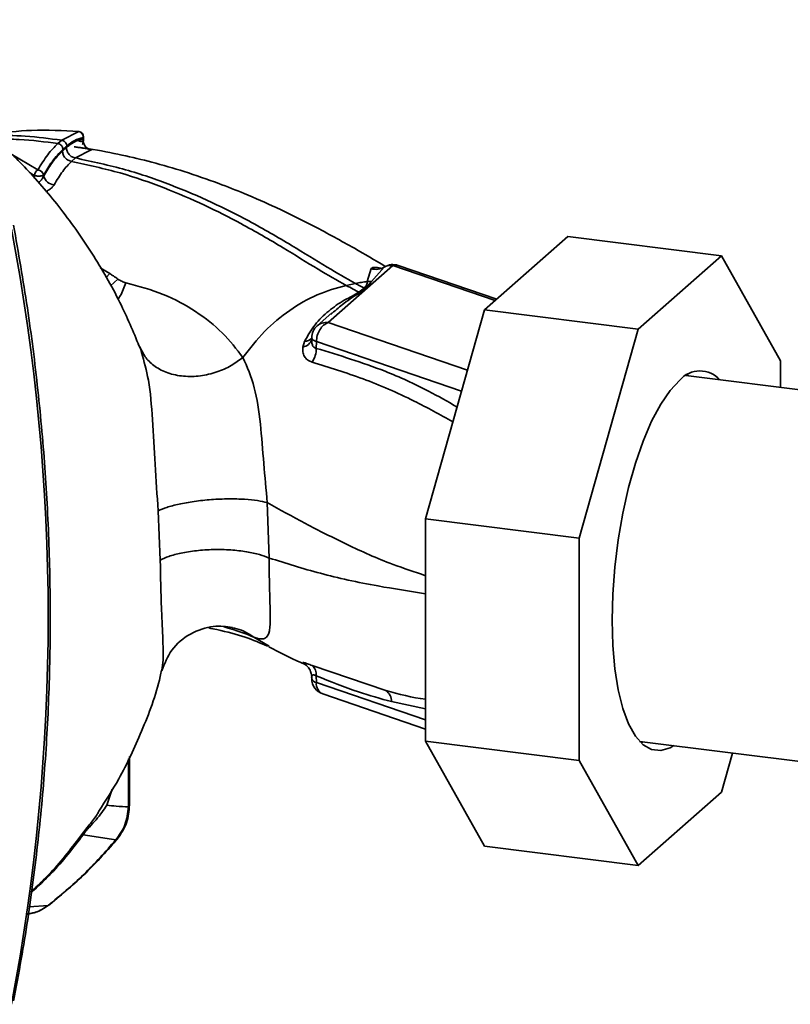
# Paper-space layout 'Blatt1' of a CAD drawing. Units: millimetres. Extents: x 0 to 5940, y 0 to 4200.
# Drawn here: x 4993 to 5051, y 1108 to 1183 of the extents above; entities that cross this region are included whole.
import ezdxf

# ---------------------------------------------------------------- set-up
doc = ezdxf.new("R2010")
doc.units = ezdxf.units.MM
doc.header["$LTSCALE"] = 10

psp = doc.layouts.new('Blatt1')

# ---------------------------------------------------------------- linework, layer by layer
at = {"color": 7, "linetype": 'Continuous', "lineweight": 35}
for p, q in [((4997.281, 1174.625), (4995.981, 1173.966)), ((4997.273, 1174.627), (4997.281, 1174.625)), ((4995.981, 1173.966), (4995.686, 1173.706)), ((4997.625, 1174.052), (4997.625, 1174.163)), ((4997.651, 1173.984), (4997.651, 1174.214)), ((4997.028, 1172.613), (4998.226, 1173.223)), ((4994.168, 1171.703), (4992.118, 1172.921)), ((4996.732, 1172.35), (4997.028, 1172.613)), ((4993.893, 1171.286), (4993.512, 1171.523)), ((4993.893, 1171.286), (4993.893, 1171.078)), ((4994.609, 1171.323), (4994.609, 1171.251)), ((5028.183, 1161.041), (5034.529, 1166.638)), ((5046.221, 1165.165), (5034.529, 1166.638)), ((5046.221, 1165.165), (5039.875, 1159.568)), ((5050.709, 1157.156), (5046.221, 1165.165)), ((4999.646, 1163.808), (4998.914, 1164.251)), ((5016.268, 1160.069), (5021.202, 1164.421)), ((5019.558, 1164.181), (5019.254, 1163.194)), ((5020.543, 1164.299), (5019.58, 1163.203)), ((5028.996, 1161.758), (5021.202, 1164.421)), ((5029.112, 1161.861), (5021.606, 1164.425)), ((4999.646, 1163.808), (4999.338, 1163.494)), ((5000.266, 1163.383), (4999.693, 1162.86)), ((5017.642, 1162.903), (5018.349, 1163.05)), ((5019.025, 1162.686), (5018.608, 1162.384)), ((5019.58, 1163.203), (5019.123, 1162.674)), ((5019.58, 1163.203), (5019.255, 1163.194)), ((5016.557, 1160.813), (5015.441, 1159.828)), ((5016.473, 1160.699), (5016.577, 1160.787)), ((5023.695, 1145.118), (5028.183, 1161.041)), ((5039.875, 1159.568), (5028.183, 1161.041)), ((5026.886, 1156.442), (5016.268, 1160.069)), ((5015.018, 1158.918), (5015.015, 1158.788)), ((5039.875, 1159.568), (5035.388, 1143.645)), ((5001.815, 1158.427), (5001.981, 1158.114)), ((5001.981, 1158.114), (5002.06, 1157.795)), ((5014.476, 1158.643), (5014.344, 1158.21)), ((5015.373, 1158.621), (5015.362, 1158.11)), ((5026.435, 1154.841), (5015.373, 1158.621)), ((5050.709, 1155.127), (5050.709, 1157.156)), ((5085.293, 1150.769), (5043.501, 1156.035)), ((5043.648, 1156.124), (5043.767, 1156.001)), ((5011.785, 1142.138), (5011.632, 1146.359)), ((5003.323, 1145.739), (5003.483, 1141.973)), ((5035.388, 1143.645), (5023.695, 1145.118)), ((5023.695, 1128.195), (5023.695, 1145.118)), ((5035.388, 1143.645), (5035.388, 1126.722)), ((5010.61, 1136.114), (5011.769, 1135.411)), ((5014.344, 1134.142), (5014.477, 1134.057)), ((5014.628, 1133.958), (5014.477, 1134.057)), ((5014.524, 1134.035), (5014.63, 1133.949)), ((5020.654, 1132.039), (5015.054, 1133.945)), ((5015.015, 1133.079), (5015.018, 1132.937)), ((5015.373, 1132.652), (5015.362, 1133.159)), ((5023.695, 1129.809), (5015.373, 1132.652)), ((5015.864, 1131.781), (5023.695, 1129.105)), ((5021.096, 1131.195), (5023.695, 1130.641)), ((5035.388, 1126.722), (5023.695, 1128.195)), ((5028.183, 1120.186), (5023.695, 1128.195)), ((5039.991, 1128.172), (5081.783, 1122.906)), ((5040.257, 1128.138), (5040.11, 1128.049)), ((5001.061, 1123.173), (5001.061, 1126.851)), ((5001.142, 1123.321), (5001.142, 1127.02)), ((5035.388, 1126.722), (5039.875, 1118.713)), ((5046.221, 1124.31), (5047.059, 1127.281)), ((4999.416, 1123.305), (4999.834, 1124.518)), ((5039.875, 1118.713), (5046.221, 1124.31)), ((5000.104, 1120.671), (4997.619, 1121.056)), ((5039.875, 1118.713), (5028.183, 1120.186)), ((4994.952, 1115.671), (4993.503, 1115.562))]:
    psp.add_line(p, q, dxfattribs=at)
at = {"color": 7, "linetype": 'Continuous', "lineweight": 35, "flags": 128}
for points in [[(5015.018, 1158.918), (5015.024, 1158.875), (5015.045, 1158.829), (5015.082, 1158.784), (5015.134, 1158.739), (5015.201, 1158.697), (5015.281, 1158.657), (5015.373, 1158.621)], [(5042.595, 1127.844), (5042.314, 1127.683), (5041.596, 1127.466), (5040.906, 1127.543), (5040.261, 1127.914), (5039.672, 1128.57), (5039.152, 1129.499), (5038.711, 1130.68), (5038.358, 1132.091), (5038.101, 1133.703), (5037.945, 1135.482), (5037.892, 1137.392), (5037.945, 1139.395), (5038.101, 1141.45), (5038.358, 1143.515), (5038.711, 1145.547), (5039.152, 1147.507), (5039.672, 1149.352), (5040.261, 1151.047), (5040.906, 1152.557), (5041.596, 1153.85), (5042.314, 1154.901), (5043.048, 1155.688)], [(5014.344, 1134.142), (5014.497, 1134.054), (5014.619, 1133.959)], [(5014.619, 1133.959), (5014.635, 1133.944), (5014.733, 1133.843)], [(5001.061, 1123.173), (5001.125, 1123.252), (5001.142, 1123.321)], [(5000.264, 1120.789), (5000.222, 1120.739), (5000.104, 1120.671)], [(4995.092, 1115.762), (4995.067, 1115.736), (4994.952, 1115.671)]]:
    psp.add_lwpolyline(points, dxfattribs=at)
at = {"color": 7, "linetype": 'Continuous', "lineweight": 35}
for centre, radius, start, end in [((4997.235, 1174.212), 0.417, 0, 84.67973), ((4997.209, 1174.213), 0.418, 353.20913, 80.08398), ((4998.372, 1173.961), 0.753, 173.07845, 258.87777), ((4994.465, 1171.207), 0.578, 120.96809, 172.19304), ((4994.121, 1171.202), 0.503, 13.8772, 84.67962), ((4995.487, 1171.463), 0.903, 193.62604, 264.50003), ((4837.64, 1137.661), 157.31, 349.18371, 10.81629), ((5019.916, 1165.362), 1.234, 253.15369, 300.54865), ((5021.057, 1163.363), 1.068, 82.2035, 118.74876), ((5021.202, 1163.242), 1.25, 71.13795, 120.37831), ((5021.411, 1163.824), 0.632, 71.97513, 109.2621), ((5019.205, 1163.79), 1.119, 260.74731, 265.7875), ((5016.268, 1158.891), 1.25, 131.40962, 178.77084), ((5016.12, 1159.039), 1.041, 81.8162, 130.68659), ((5014.509, 1159.327), 0.685, 267.21618, 318.95211), ((5014.211, 1159.038), 0.838, 279.09624, 343.77128), ((5013.622, 1158.056), 1.742, 325.254, 1.80003), ((5044.585, 1154.367), 2.026, 41.36626, 139.31459), ((5014.478, 1133.265), 0.891, 353.17154, 49.72575), ((5016.268, 1132.964), 1.25, 181.23284, 251.13795), ((5015.44, 1133.1), 0.452, 201.08508, 261.50005), ((5016.236, 1132.564), 0.867, 174.1461, 244.59878), ((5020.104, 1131.214), 0.992, 358.93239, 56.31641)]:
    psp.add_arc(centre, radius, start, end, dxfattribs=at)
for points, knots in [([(5001.972, 1158.07), (5001.512, 1159.177), (5000.509, 1161.59), (4998.462, 1165.194), (4996.038, 1168.666), (4993.432, 1171.716), (4990.796, 1174.282), (4988.266, 1176.36), (4985.867, 1178.044), (4983.388, 1179.55), (4980.634, 1180.962), (4977.637, 1182.256), (4975.432, 1182.865), (4974.414, 1183.146)], [0, 0, 0, 0, 0.0936977, 0.2040762, 0.3161932, 0.4193231, 0.5129187, 0.5973287, 0.6718007, 0.7370776, 0.8204221, 0.9171024, 1, 1, 1, 1]), ([(4990.573, 1174.408), (4991.614, 1174.541), (4993.856, 1174.826), (4996.086, 1174.695), (4997.281, 1174.625)], [0, 0, 0, 0, 0.464176, 1, 1, 1, 1]), ([(4995.981, 1173.966), (4995.064, 1174.088), (4993.322, 1174.32), (4991.509, 1174.337), (4990.65, 1174.346)], [0, 0, 0, 0, 0.526026, 1, 1, 1, 1]), ([(4990.958, 1174.05), (4991.557, 1174.05), (4993.17, 1174.05), (4994.715, 1173.839), (4995.686, 1173.706)], [0, 0, 0, 0, 0.371243, 1, 1, 1, 1]), ([(4996.369, 1173.524), (4996.364, 1173.574), (4996.356, 1173.651), (4996.308, 1173.748), (4996.258, 1173.818), (4996.195, 1173.876), (4996.105, 1173.937), (4996.03, 1173.954), (4995.981, 1173.966)], [0, 0, 0, 0, 0.239504, 0.368388, 0.499994, 0.631602, 0.760488, 1, 1, 1, 1]), ([(4996.34, 1173.406), (4996.583, 1173.596), (4997.018, 1173.936), (4997.439, 1174.016), (4997.625, 1174.052)], [0, 0, 0, 0, 0.559747, 1, 1, 1, 1]), ([(4997.625, 1174.163), (4997.393, 1174.109), (4996.98, 1174.013), (4996.556, 1173.674), (4996.369, 1173.524)], [0, 0, 0, 0, 0.560053, 1, 1, 1, 1]), ([(4997.161, 1173.961), (4997.198, 1173.945), (4997.268, 1173.914), (4997.381, 1173.883), (4997.484, 1173.874), (4997.562, 1173.885), (4997.607, 1173.904), (4997.618, 1173.919), (4997.62, 1173.922)], [0, 0, 0, 0, 0.20393, 0.383404, 0.5635, 0.757716, 0.947644, 1, 1, 1, 1]), ([(4997.536, 1173.629), (4997.545, 1173.636), (4997.573, 1173.663), (4997.608, 1173.755), (4997.622, 1173.86), (4997.632, 1173.93)], [0, 0, 0, 0, 0.116754, 0.406217, 1, 1, 1, 1]), ([(4997.62, 1173.922), (4997.632, 1173.933), (4997.652, 1173.951), (4997.646, 1173.974), (4997.643, 1173.984)], [0, 0, 0, 0, 0.5733251, 1, 1, 1, 1]), ([(4997.648, 1174.212), (4997.649, 1174.208), (4997.653, 1174.191), (4997.636, 1174.175), (4997.625, 1174.163)], [0, 0, 0, 0, 0.269523, 1, 1, 1, 1]), ([(4997.643, 1173.984), (4997.644, 1174.001), (4997.646, 1174.023), (4997.629, 1174.046), (4997.625, 1174.052)], [0, 0, 0, 0, 0.75856, 1, 1, 1, 1]), ([(4995.686, 1173.706), (4995.428, 1173.449), (4994.912, 1172.937), (4994.416, 1172.114), (4994.168, 1171.703)], [0, 0, 0, 0, 0.500087, 1, 1, 1, 1]), ([(4996.074, 1173.264), (4995.795, 1172.982), (4995.297, 1172.479), (4994.819, 1171.676), (4994.609, 1171.323)], [0, 0, 0, 0, 0.559879, 1, 1, 1, 1]), ([(4996.043, 1173.143), (4995.77, 1172.867), (4995.283, 1172.373), (4994.815, 1171.594), (4994.609, 1171.251)], [0, 0, 0, 0, 0.559881, 1, 1, 1, 1]), ([(4996.074, 1173.264), (4996.069, 1173.314), (4996.061, 1173.391), (4996.013, 1173.488), (4995.963, 1173.557), (4995.901, 1173.616), (4995.81, 1173.676), (4995.735, 1173.694), (4995.686, 1173.706)], [0, 0, 0, 0, 0.239514, 0.368395, 0.499995, 0.631595, 0.760478, 1, 1, 1, 1]), ([(4996.34, 1173.406), (4996.284, 1173.357), (4996.185, 1173.27), (4996.086, 1173.182), (4996.043, 1173.143)], [0, 0, 0, 0, 0.56, 1, 1, 1, 1]), ([(4996.732, 1172.35), (4996.645, 1172.372), (4996.511, 1172.406), (4996.35, 1172.515), (4996.24, 1172.62), (4996.152, 1172.744), (4996.066, 1172.917), (4996.052, 1173.054), (4996.043, 1173.143)], [0, 0, 0, 0, 0.239724, 0.368532, 0.5, 0.631468, 0.760276, 1, 1, 1, 1]), ([(4996.369, 1173.524), (4996.321, 1173.482), (4996.223, 1173.395), (4996.124, 1173.308), (4996.074, 1173.264)], [0, 0, 0, 0, 0.489079, 1, 1, 1, 1]), ([(4997.028, 1172.613), (4996.941, 1172.635), (4996.807, 1172.668), (4996.647, 1172.777), (4996.537, 1172.882), (4996.448, 1173.006), (4996.362, 1173.18), (4996.348, 1173.317), (4996.339, 1173.406)], [0, 0, 0, 0, 0.239716, 0.36853, 0.500005, 0.63148, 0.760291, 1, 1, 1, 1]), ([(4998.226, 1173.223), (4998.253, 1173.227), (4998.305, 1173.234), (4998.288, 1173.252), (4998.2, 1173.274), (4998.038, 1173.303), (4997.81, 1173.338), (4997.535, 1173.379), (4997.232, 1173.423), (4997.029, 1173.45), (4996.929, 1173.463)], [0, 0, 0, 0, 0.121772, 0.244388, 0.368293, 0.49355, 0.620062, 0.747203, 0.874024, 1, 1, 1, 1]), ([(5020.585, 1164.383), (5019.821, 1164.832), (5018.088, 1165.85), (5015.337, 1167.363), (5012.526, 1168.758), (5010.09, 1169.833), (5007.754, 1170.755), (5005.416, 1171.562), (5002.953, 1172.285), (5000.526, 1172.857), (4998.913, 1173.183), (4998.06, 1173.298), (4998.054, 1173.299)], [0, 0, 0, 0, 0.123052, 0.279053, 0.415513, 0.52657, 0.610873, 0.721097, 0.819322, 0.906168, 0.999331, 1, 1, 1, 1]), ([(4997.028, 1172.613), (4998.319, 1172.335), (5000.872, 1171.785), (5004.3, 1170.589), (5007.42, 1169.262), (5010.497, 1167.7), (5013.422, 1166.016), (5016.095, 1164.336), (5017.642, 1163.454), (5018.349, 1163.05)], [0, 0, 0, 0, 0.142749, 0.282487, 0.420198, 0.553772, 0.721864, 0.872737, 1, 1, 1, 1]), ([(4995.4, 1170.565), (4995.617, 1170.93), (4996.051, 1171.66), (4996.505, 1172.12), (4996.732, 1172.35)], [0, 0, 0, 0, 0.500028, 1, 1, 1, 1]), ([(4996.732, 1172.35), (4997.983, 1172.077), (5000.467, 1171.535), (5003.81, 1170.357), (5006.866, 1169.048), (5009.889, 1167.504), (5012.77, 1165.839), (5015.411, 1164.177), (5016.941, 1163.303), (5017.642, 1162.903)], [0, 0, 0, 0, 0.141134, 0.280161, 0.417609, 0.551274, 0.719926, 0.871701, 1, 1, 1, 1]), ([(4994.609, 1171.251), (4994.573, 1171.16), (4994.521, 1171.031), (4994.397, 1170.881), (4994.298, 1170.791), (4994.219, 1170.756), (4994.182, 1170.74)], [0, 0, 0, 0, 0.439319, 0.627956, 0.829692, 1, 1, 1, 1]), ([(4994.756, 1170.068), (4994.779, 1170.076), (4994.897, 1170.116), (4995.077, 1170.227), (4995.281, 1170.387), (4995.361, 1170.506), (4995.4, 1170.565)], [0, 0, 0, 0, 0.076029, 0.386786, 0.694074, 1, 1, 1, 1]), ([(4992.312, 1108.395), (4992.512, 1109.454), (4993.089, 1112.51), (4993.856, 1117.619), (4994.533, 1123.734), (4994.961, 1129.904), (4995.143, 1136.116), (4995.078, 1142.361), (4994.767, 1148.63), (4994.206, 1154.911), (4993.416, 1161.201), (4992.683, 1165.388), (4992.316, 1167.484)], [0, 0, 0, 0, 0.055607, 0.160471, 0.265347, 0.370236, 0.475136, 0.580048, 0.68497, 0.789902, 0.894843, 1, 1, 1, 1]), ([(5020.287, 1164.21), (5020.263, 1164.217), (5020.106, 1164.262), (5019.881, 1164.285), (5019.641, 1164.271), (5019.586, 1164.211), (5019.558, 1164.181)], [0, 0, 0, 0, 0.0569957, 0.3656448, 0.6789201, 1, 1, 1, 1]), ([(5020.543, 1164.299), (5020.559, 1164.315), (5020.58, 1164.336), (5020.64, 1164.337), (5020.656, 1164.337)], [0, 0, 0, 0, 0.727034, 1, 1, 1, 1]), ([(5000.266, 1163.383), (5000.153, 1163.465), (4999.952, 1163.611), (4999.74, 1163.748), (4999.646, 1163.808)], [0, 0, 0, 0, 0.558956, 1, 1, 1, 1]), ([(5000.873, 1163.11), (5000.763, 1163.14), (5000.542, 1163.2), (5000.358, 1163.322), (5000.266, 1163.383)], [0, 0, 0, 0, 0.499893, 1, 1, 1, 1]), ([(5000.873, 1163.11), (5000.741, 1162.751), (5000.567, 1162.277), (5000.316, 1161.938), (5000.255, 1161.855)], [0, 0, 0, 0, 0.755429, 1, 1, 1, 1]), ([(5009.78, 1157.41), (5009.29, 1158.051), (5008.314, 1159.329), (5006.249, 1160.954), (5003.808, 1162.302), (5001.848, 1162.842), (5000.873, 1163.11)], [0, 0, 0, 0, 0.253111, 0.504106, 0.753167, 1, 1, 1, 1]), ([(5009.781, 1157.41), (5010.312, 1158.095), (5011.371, 1159.46), (5013.321, 1161.059), (5015.428, 1162.294), (5016.902, 1162.7), (5017.642, 1162.903)], [0, 0, 0, 0, 0.2507097, 0.5003349, 0.7494026, 1, 1, 1, 1]), ([(5017.642, 1162.903), (5017.821, 1162.807), (5018.139, 1162.636), (5018.466, 1162.461), (5018.608, 1162.384)], [0, 0, 0, 0, 0.562007, 1, 1, 1, 1]), ([(5018.349, 1163.05), (5018.5, 1163.08), (5018.802, 1163.139), (5019.104, 1163.176), (5019.254, 1163.194)], [0, 0, 0, 0, 0.500157, 1, 1, 1, 1]), ([(5019.025, 1162.686), (5018.899, 1162.754), (5018.672, 1162.877), (5018.448, 1162.997), (5018.349, 1163.05)], [0, 0, 0, 0, 0.558516, 1, 1, 1, 1]), ([(5018.741, 1162.369), (5018.813, 1162.426), (5018.941, 1162.528), (5019.067, 1162.63), (5019.123, 1162.674)], [0, 0, 0, 0, 0.559928, 1, 1, 1, 1]), ([(5019.255, 1163.194), (5019.243, 1163.113), (5019.219, 1162.951), (5019.09, 1162.774), (5019.025, 1162.686)], [0, 0, 0, 0, 0.503381, 1, 1, 1, 1]), ([(5018.608, 1162.384), (5018.449, 1162.288), (5018.13, 1162.098), (5017.283, 1161.672), (5016.297, 1160.987), (5015.216, 1159.939), (5014.723, 1159.076), (5014.476, 1158.643)], [0, 0, 0, 0, 0.124984, 0.249544, 0.49879, 0.748663, 1, 1, 1, 1]), ([(5016.577, 1160.787), (5016.875, 1161.045), (5017.597, 1161.674), (5018.317, 1162.112), (5018.741, 1162.369)], [0, 0, 0, 0, 0.411142, 1, 1, 1, 1]), ([(5018.741, 1162.369), (5018.717, 1162.371), (5018.672, 1162.374), (5018.628, 1162.381), (5018.608, 1162.384)], [0, 0, 0, 0, 0.56, 1, 1, 1, 1]), ([(5009.781, 1157.41), (5009.493, 1157.198), (5008.888, 1156.752), (5007.776, 1156.266), (5006.529, 1155.971), (5005.243, 1155.943), (5004.055, 1156.194), (5003.085, 1156.689), (5002.371, 1157.339), (5002.107, 1157.864), (5001.981, 1158.114)], [0, 0, 0, 0, 0.11152, 0.233838, 0.364588, 0.5, 0.635412, 0.766162, 0.88848, 1, 1, 1, 1]), ([(5014.344, 1158.21), (5014.337, 1158.082), (5014.323, 1157.823), (5014.447, 1157.484), (5014.679, 1157.206), (5014.928, 1157.111), (5015.053, 1157.063)], [0, 0, 0, 0, 0.24535, 0.494527, 0.746818, 1, 1, 1, 1]), ([(5015.025, 1158.616), (5015.022, 1158.628), (5015.011, 1158.681), (5015.017, 1158.741), (5015.022, 1158.787)], [0, 0, 0, 0, 0.236922, 1, 1, 1, 1]), ([(5015.362, 1158.11), (5015.329, 1158.118), (5015.263, 1158.134), (5015.152, 1158.215), (5015.055, 1158.372), (5015.035, 1158.536), (5015.025, 1158.616)], [0, 0, 0, 0, 0.165283, 0.331332, 0.676941, 1, 1, 1, 1]), ([(5026.096, 1153.637), (5025.373, 1154.051), (5023.558, 1155.094), (5019.973, 1156.709), (5017.111, 1157.579), (5015.362, 1158.11)], [0, 0, 0, 0, 0.204443, 0.513887, 1, 1, 1, 1]), ([(5002.06, 1157.795), (5002.252, 1157.118), (5002.681, 1155.609), (5002.907, 1152.633), (5003.096, 1149.209), (5003.246, 1146.914), (5003.323, 1145.739)], [0, 0, 0, 0, 0.2036564, 0.4539686, 0.720476, 1, 1, 1, 1]), ([(5011.632, 1146.359), (5011.542, 1147.356), (5011.357, 1149.398), (5011.134, 1152.472), (5010.713, 1155.301), (5010.099, 1156.691), (5009.781, 1157.41)], [0, 0, 0, 0, 0.2292, 0.469491, 0.725763, 1, 1, 1, 1]), ([(5015.053, 1157.063), (5016.343, 1156.663), (5018.925, 1155.862), (5022.51, 1154.32), (5024.791, 1153.054), (5025.777, 1152.507)], [0, 0, 0, 0, 0.361835, 0.723996, 1, 1, 1, 1]), ([(5011.632, 1146.359), (5011.398, 1146.413), (5010.909, 1146.526), (5009.905, 1146.625), (5008.704, 1146.657), (5007.38, 1146.601), (5006.072, 1146.461), (5004.913, 1146.253), (5003.97, 1146.008), (5003.532, 1145.826), (5003.323, 1145.739)], [0, 0, 0, 0, 0.111605, 0.233945, 0.364659, 0.5, 0.635341, 0.766055, 0.888395, 1, 1, 1, 1]), ([(5011.632, 1146.359), (5012.583, 1145.829), (5014.495, 1144.764), (5017.681, 1143.156), (5020.714, 1141.781), (5022.854, 1141.07), (5023.695, 1140.79)], [0, 0, 0, 0, 0.271471, 0.546208, 0.821762, 1, 1, 1, 1]), ([(5011.785, 1142.138), (5011.55, 1142.228), (5011.058, 1142.418), (5010.053, 1142.63), (5008.854, 1142.768), (5007.535, 1142.799), (5006.231, 1142.716), (5005.075, 1142.531), (5004.132, 1142.28), (5003.693, 1142.072), (5003.483, 1141.973)], [0, 0, 0, 0, 0.111728, 0.2341, 0.364761, 0.5, 0.635239, 0.7659, 0.888272, 1, 1, 1, 1]), ([(5003.483, 1141.973), (5003.509, 1140.716), (5003.546, 1138.85), (5003.656, 1136.753), (5003.702, 1135.402), (5003.721, 1134.332), (5003.649, 1133.837), (5003.613, 1133.595)], [0, 0, 0, 0, 0.353245, 0.524654, 0.689494, 0.848443, 1, 1, 1, 1]), ([(5010.61, 1136.114), (5010.61, 1136.114), (5010.612, 1136.113), (5010.62, 1136.11), (5010.65, 1136.099), (5010.759, 1136.059), (5010.979, 1135.991), (5011.296, 1135.952), (5011.613, 1136.069), (5011.831, 1136.536), (5011.889, 1137.583), (5011.826, 1139.091), (5011.785, 1140.691), (5011.785, 1141.647), (5011.785, 1142.138)], [0, 0, 0, 0, 0.000162, 0.001487, 0.005208, 0.01933, 0.073905, 0.162163, 0.281295, 0.427614, 0.597407, 0.78772, 0.890976, 1, 1, 1, 1]), ([(5011.785, 1142.138), (5013.057, 1141.735), (5015.613, 1140.924), (5019.539, 1140.062), (5022.463, 1139.607), (5023.695, 1139.415)], [0, 0, 0, 0, 0.364047, 0.732123, 1, 1, 1, 1]), ([(5003.602, 1133.548), (5003.819, 1134.095), (5004.272, 1135.236), (5005.746, 1136.462), (5007.573, 1137.045), (5008.525, 1136.916), (5008.998, 1136.852)], [0, 0, 0, 0, 0.234933, 0.489654, 0.746664, 1, 1, 1, 1]), ([(5007.193, 1136.81), (5007.396, 1136.768), (5008.444, 1136.552), (5009.975, 1136.157), (5011.118, 1135.659), (5011.678, 1135.415)], [0, 0, 0, 0, 0.109584, 0.56326, 1, 1, 1, 1]), ([(5008.38, 1136.879), (5008.507, 1136.843), (5009.472, 1136.569), (5010.08, 1136.326), (5010.61, 1136.114)], [0, 0, 0, 0, 0.130791, 1, 1, 1, 1]), ([(5010.61, 1136.114), (5010.307, 1136.31), (5009.798, 1136.64), (5009.21, 1136.77), (5008.972, 1136.822)], [0, 0, 0, 0, 0.595106, 1, 1, 1, 1]), ([(5011.749, 1135.377), (5012.548, 1134.957), (5013.42, 1134.499), (5014.344, 1134.115), (5014.421, 1134.083)], [0, 0, 0, 0, 0.917134, 1, 1, 1, 1]), ([(5015.054, 1133.945), (5014.929, 1133.996), (5014.681, 1134.099), (5014.45, 1134.169), (5014.325, 1134.185), (5014.338, 1134.157), (5014.344, 1134.142)], [0, 0, 0, 0, 0.2530813, 0.5054902, 0.7543942, 1, 1, 1, 1]), ([(4998.81, 1122.862), (4999.331, 1123.667), (5000.576, 1125.588), (5002.134, 1129.007), (5003.224, 1131.821), (5003.554, 1133.439), (5003.587, 1133.601)], [0, 0, 0, 0, 0.246982, 0.5899, 0.958737, 1, 1, 1, 1]), ([(5014.746, 1133.828), (5014.817, 1133.723), (5014.948, 1133.529), (5015.002, 1133.277), (5015.027, 1133.161)], [0, 0, 0, 0, 0.541369, 1, 1, 1, 1]), ([(5015.028, 1132.994), (5015.021, 1133.042), (5015.005, 1133.134), (5015.054, 1133.223), (5015.152, 1133.239), (5015.263, 1133.208), (5015.329, 1133.176), (5015.362, 1133.159)], [0, 0, 0, 0, 0.2776797, 0.535592, 0.7727706, 0.886415, 1, 1, 1, 1]), ([(5015.362, 1133.159), (5016.434, 1132.729), (5018.347, 1131.96), (5020.256, 1131.429), (5021.096, 1131.195)], [0, 0, 0, 0, 0.559976, 1, 1, 1, 1]), ([(5023.695, 1131.375), (5023.69, 1131.376), (5022.679, 1131.504), (5021.664, 1131.772), (5020.654, 1132.039)], [0, 0, 0, 0, 0.005148, 1, 1, 1, 1]), ([(4998.819, 1122.857), (4998.777, 1122.778), (4998.588, 1122.433), (4998.19, 1121.952), (4997.735, 1121.372), (4997.523, 1121.09), (4997.415, 1120.947)], [0, 0, 0, 0, 0.123407, 0.546399, 0.768611, 1, 1, 1, 1]), ([(4997.619, 1121.056), (4997.65, 1121.103), (4997.713, 1121.195), (4997.836, 1121.352), (4997.965, 1121.503), (4998.241, 1121.809), (4998.808, 1122.411), (4999.169, 1122.942), (4999.416, 1123.305)], [0, 0, 0, 0, 0.054087, 0.106698, 0.160831, 0.217939, 0.466594, 1, 1, 1, 1]), ([(5001.061, 1123.173), (5000.754, 1123.193), (5000.204, 1123.228), (4999.656, 1123.281), (4999.416, 1123.305)], [0, 0, 0, 0, 0.560002, 1, 1, 1, 1]), ([(5000.104, 1120.671), (5000.368, 1121.038), (5000.896, 1121.77), (5001.006, 1122.707), (5001.061, 1123.173)], [0, 0, 0, 0, 0.501387, 1, 1, 1, 1]), ([(5000.264, 1120.789), (5000.52, 1121.167), (5001.027, 1121.918), (5001.104, 1122.857), (5001.142, 1123.323)], [0, 0, 0, 0, 0.504267, 1, 1, 1, 1]), ([(4993.67, 1116.656), (4994.187, 1117.134), (4995.636, 1118.472), (4996.843, 1120.044), (4997.619, 1121.056)], [0, 0, 0, 0, 0.356711, 1, 1, 1, 1]), ([(4997.415, 1120.947), (4996.641, 1119.934), (4995.5, 1118.44), (4994.127, 1117.169), (4993.685, 1116.759)], [0, 0, 0, 0, 0.677656, 1, 1, 1, 1]), ([(4994.952, 1115.671), (4995.875, 1116.436), (4997.722, 1117.967), (4999.31, 1119.769), (5000.104, 1120.671)], [0, 0, 0, 0, 0.499966, 1, 1, 1, 1]), ([(4995.092, 1115.763), (4996.019, 1116.532), (4997.872, 1118.072), (4999.467, 1119.883), (5000.264, 1120.789)], [0, 0, 0, 0, 0.500023, 1, 1, 1, 1]), ([(4997.619, 1121.056), (4997.576, 1121.039), (4997.501, 1121.01), (4997.441, 1120.966), (4997.415, 1120.947)], [0, 0, 0, 0, 0.560006, 1, 1, 1, 1]), ([(4994.952, 1115.671), (4994.638, 1115.461), (4994.12, 1115.116), (4993.494, 1115.05), (4993.248, 1115.025)], [0, 0, 0, 0, 0.607553, 1, 1, 1, 1]), ([(4993.255, 1114.983), (4993.592, 1115.044), (4994.172, 1115.148), (4994.652, 1115.48), (4994.854, 1115.619)], [0, 0, 0, 0, 0.579252, 1, 1, 1, 1])]:
    psp.add_open_spline(points, degree=3, knots=knots, dxfattribs=at)
for points in [[(4994.609, 1171.323), (4994.594, 1171.312), (4994.563, 1171.29), (4994.485, 1171.263), (4994.391, 1171.244), (4994.284, 1171.233), (4994.173, 1171.232), (4994.066, 1171.241), (4993.968, 1171.259), (4993.918, 1171.277), (4993.893, 1171.286)], [(5016.268, 1160.069), (5016.152, 1160.014), (5015.92, 1159.904), (5015.626, 1159.542), (5015.419, 1159.093), (5015.389, 1158.778), (5015.373, 1158.621)]]:
    psp.add_open_spline(points, degree=3, dxfattribs=at)

doc.saveas('drawing.dxf')
